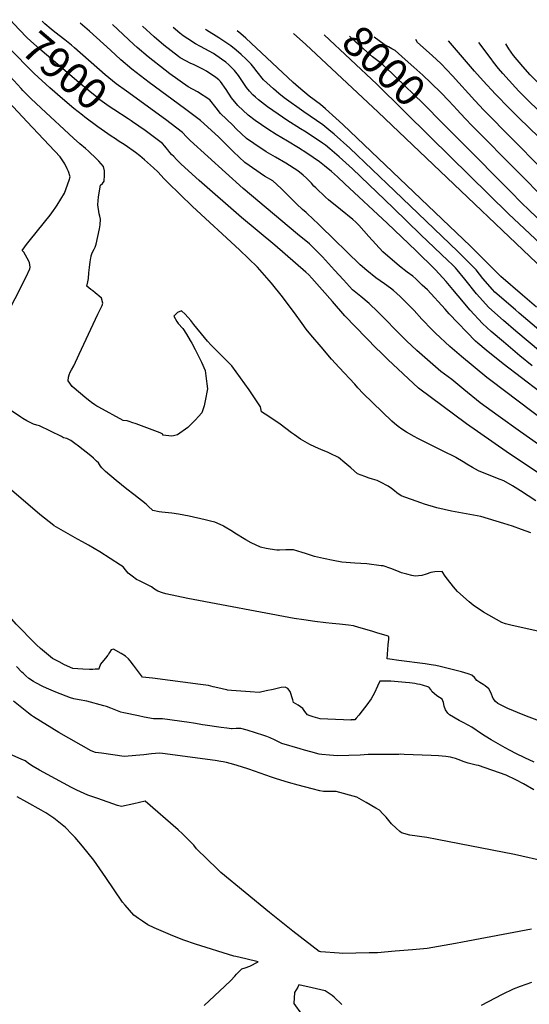
# Model space of a CAD drawing. Units: inches. Extents: x 2620042 to 2625582, y 1496491 to 1501875.
# Drawn here: x 2624195 to 2624669, y 1500891 to 1501808 of the extents above; entities that cross this region are included whole.
import ezdxf
from ezdxf.enums import TextEntityAlignment as Align

# ---------------------------------------------------------------- set-up
doc = ezdxf.new("R2010")
doc.units = ezdxf.units.IN
doc.header["$MEASUREMENT"] = 0
doc.layers.add('tile_2735_12_contour_10ft', color=248, linetype='Continuous')
doc.styles.add('Arial', font='arial.ttf')

msp = doc.modelspace()

# ---------------------------------------------------------------- linework, layer by layer
at = {"layer": 'tile_2735_12_contour_10ft'}
for points, elevation in [([(2624298.3, 1501713.56), (2624295.58, 1501715.34), (2624282.21, 1501723.93), (2624278.07, 1501726.8), (2624269.33, 1501733.01), (2624267.59, 1501734.43), (2624258.7, 1501741.7), (2624249.67, 1501749.21), (2624219.55, 1501774.82), (2624213.31, 1501780.18), (2624204.67, 1501787.89), (2624201.78, 1501790.64), (2624194.22, 1501798.54), (2624185.89, 1501807.65)], 7900), ([(2624293.99, 1501741.07), (2624284.39, 1501748.02), (2624274.24, 1501756.36), (2624245.59, 1501781.49), (2624242.82, 1501783.78), (2624236.6, 1501788.81), (2624227.44, 1501795.93), (2624223.84, 1501798.88), (2624218.04, 1501803.9), (2624215.68, 1501806.21)], 7910), ([(2624696.47, 1501423.54), (2624632.97, 1501471.67), (2624629.21, 1501474.6), (2624605.5, 1501494.16), (2624594.92, 1501503.48), (2624581.57, 1501515.85), (2624578.32, 1501518.97), (2624568.76, 1501528.96), (2624561.61, 1501536.84), (2624550.89, 1501547.85), (2624548.68, 1501549.88), (2624542.5, 1501555.4), (2624539.55, 1501557.72), (2624534.13, 1501561.57), (2624525.94, 1501567.36), (2624517.52, 1501574), (2624511.44, 1501579.3), (2624474.53, 1501615.5), (2624472.62, 1501617.28), (2624461.93, 1501627.23), (2624461.01, 1501628), (2624457.65, 1501630.92), (2624452.24, 1501636.1), (2624444.91, 1501643.29), (2624437.82, 1501650.56), (2624430.04, 1501657.56), (2624422.42, 1501662.08), (2624404.23, 1501674.68), (2624393.69, 1501684.74), (2624379.58, 1501698.46), (2624363, 1501713.71), (2624347.9, 1501725.08), (2624315.03, 1501749.24), (2624299.05, 1501761.67), (2624288.89, 1501770.31), (2624279.01, 1501779.15), (2624259.64, 1501797.02), (2624251.02, 1501804.49)], 7920), ([(2624283.92, 1501696.63), (2624279.93, 1501699.26), (2624267.36, 1501707.78), (2624255.19, 1501716.95), (2624253.07, 1501718.66), (2624245.16, 1501725.11), (2624234.63, 1501733.85), (2624222.83, 1501744.24), (2624208.03, 1501757.59), (2624200.95, 1501764.78), (2624173.21, 1501793.14), (2624168.23, 1501798.7)], 7890), ([(2624678.55, 1501461.22), (2624644.38, 1501487.16), (2624628.69, 1501499.89), (2624620.88, 1501506.31), (2624618.56, 1501508.34), (2624594.3, 1501533.65), (2624590.38, 1501538.1), (2624573.88, 1501555.98), (2624569.16, 1501560.55), (2624563.16, 1501566.29), (2624560.26, 1501568.94), (2624555.02, 1501572.58), (2624547.84, 1501578.09), (2624532.47, 1501591.56), (2624519.47, 1501605.8), (2624510.03, 1501616.31), (2624507.29, 1501619.26), (2624504.4, 1501621.66), (2624493.07, 1501630.94), (2624481.89, 1501639.93), (2624479.2, 1501642.31), (2624470.04, 1501651.05), (2624468.38, 1501652.78), (2624466.16, 1501655.29), (2624461.34, 1501660.07), (2624458.26, 1501663.01), (2624453.52, 1501667.05), (2624442.25, 1501673.91), (2624432.77, 1501679.64), (2624423.94, 1501684.74), (2624412.51, 1501692.42), (2624405.73, 1501697.09), (2624396.13, 1501706.15), (2624392.81, 1501709.33), (2624381.47, 1501720.24), (2624377.44, 1501725.53), (2624371.65, 1501733.09), (2624359.94, 1501740.47), (2624351.27, 1501745.01), (2624334.43, 1501757.34), (2624330.08, 1501760.55), (2624314.17, 1501773.02), (2624304.03, 1501781.68), (2624300.72, 1501784.67), (2624281.02, 1501803.03)], 7930), ([(2624671.31, 1501485.49), (2624659.95, 1501494.65), (2624644.7, 1501507.58), (2624633.35, 1501517.41), (2624625.04, 1501524.71), (2624613.61, 1501537.21), (2624602.52, 1501550.56), (2624597.6, 1501556.58), (2624591.41, 1501563.89), (2624581.44, 1501574.82), (2624580.81, 1501575.45), (2624563.51, 1501592.35), (2624536.5, 1501618.26), (2624497.22, 1501654.85), (2624490.24, 1501661.26), (2624484.6, 1501666.27), (2624478.08, 1501671.56), (2624473.58, 1501675.17), (2624461.92, 1501683.23), (2624453.94, 1501688.21), (2624443.64, 1501694.54), (2624433.13, 1501700.77), (2624425.35, 1501705.7), (2624413.6, 1501713.84), (2624407.19, 1501718.74), (2624397.5, 1501727.68), (2624391.67, 1501734.92), (2624386.88, 1501742.63), (2624381.43, 1501750.05), (2624379.97, 1501751.7), (2624377.04, 1501753.91), (2624368.57, 1501759.8), (2624365.1, 1501761.68), (2624356.25, 1501765.82), (2624353.92, 1501767.01), (2624344.1, 1501772.24), (2624342.42, 1501773.36), (2624328.78, 1501783.99), (2624319.63, 1501791.83), (2624308.98, 1501801.68)], 7940), ([(2624679.05, 1501498.28), (2624656.12, 1501517.74), (2624644.79, 1501527.6), (2624630.99, 1501539.75), (2624619.56, 1501552.24), (2624608.64, 1501566.03), (2624601.65, 1501574.72), (2624599.93, 1501576.56), (2624596.86, 1501579.63), (2624593.01, 1501583.47), (2624567.68, 1501607.22), (2624542.19, 1501632.53), (2624504.1, 1501668.67), (2624491.95, 1501680.04), (2624483.29, 1501687.39), (2624479.06, 1501690.75), (2624476.43, 1501692.59), (2624461.14, 1501702.77), (2624455.9, 1501706.08), (2624443.28, 1501714.23), (2624435.09, 1501719.55), (2624425.31, 1501726.62), (2624416.71, 1501733.18), (2624414.1, 1501735.39), (2624411.65, 1501737.63), (2624408.58, 1501741.03), (2624405.55, 1501744.6), (2624403.05, 1501748.29), (2624398.08, 1501755.66), (2624394.49, 1501760.2), (2624392.16, 1501762.84), (2624389.28, 1501765.55), (2624386.35, 1501768.12), (2624382.46, 1501770.99), (2624374.84, 1501776.22), (2624371.05, 1501778.32), (2624362.87, 1501782.83), (2624358.21, 1501785.31), (2624350.99, 1501789.75), (2624346.67, 1501792.61), (2624343.59, 1501795.11), (2624337.58, 1501800.29)], 7950), ([(2624687.53, 1501510.52), (2624659.31, 1501534.34), (2624655.77, 1501537.37), (2624636.67, 1501554.08), (2624634.59, 1501556.39), (2624625.32, 1501566.78), (2624619.16, 1501574.63), (2624614.54, 1501579.54), (2624602.22, 1501591.76), (2624543.42, 1501648.32), (2624501.61, 1501687.94), (2624487.18, 1501700.98), (2624482.35, 1501705.09), (2624476.78, 1501709.69), (2624458.85, 1501721.76), (2624440.72, 1501734.78), (2624435.76, 1501738.94), (2624430.81, 1501743.14), (2624421.6, 1501751.74), (2624415.65, 1501758.95), (2624412.39, 1501763.13), (2624409.92, 1501766.29), (2624405.29, 1501770.78), (2624400.58, 1501775.12), (2624395.93, 1501779.28), (2624391.05, 1501783.41), (2624380.01, 1501790.65), (2624368.51, 1501797.96), (2624367.45, 1501798.84)], 7960), ([(2624675.32, 1501540.09), (2624662.49, 1501551.06), (2624642.33, 1501568.39), (2624614.12, 1501596.87), (2624495.38, 1501710.05), (2624488.77, 1501716.09), (2624479.24, 1501724.51), (2624474.49, 1501728.6), (2624463.83, 1501736.32), (2624454.04, 1501744.87), (2624449.17, 1501749.14), (2624405.01, 1501790.33), (2624400.38, 1501794.49), (2624397.1, 1501797.4)], 7970), ([(2625000, 1501389.85), (2624952.85, 1501411.06), (2624921.6, 1501425.34), (2624797.83, 1501484.18), (2624791.53, 1501487.35), (2624788.33, 1501489.02), (2624782.14, 1501492.33), (2624774.89, 1501496.66), (2624767.65, 1501501.02), (2624754.53, 1501510.18), (2624746.12, 1501516.08), (2624742.14, 1501519.01), (2624738.91, 1501521.39), (2624732.81, 1501526.74), (2624726.81, 1501532.22), (2624528.13, 1501721.41), (2624460.83, 1501784.41), (2624449.26, 1501794.87)], 7980), ([(2624576.81, 1501698.35), (2624526.73, 1501747.62), (2624477.9, 1501793.48)], 7990), ([(2624588.68, 1501710.75), (2624570.08, 1501729.66), (2624544.12, 1501754.59), (2624541.03, 1501757.55), (2624532.44, 1501765.77), (2624528.97, 1501768.31), (2624522.83, 1501772.97), (2624512, 1501782.55), (2624507.28, 1501786.83), (2624501.4, 1501792.34)], 8000), ([(2624601.41, 1501724.05), (2624598.53, 1501727.2), (2624593.23, 1501732.84), (2624586.93, 1501739.34), (2624577.23, 1501748.78), (2624569.64, 1501755.92), (2624561.39, 1501763.45), (2624553.2, 1501770.71), (2624543.91, 1501778.86), (2624540.78, 1501780.65), (2624537.61, 1501782.4), (2624533.69, 1501784.51), (2624524.26, 1501791.23)], 8010), ([(2624706.17, 1501642.64), (2624626.3, 1501723.54), (2624617.92, 1501732.35), (2624597.17, 1501755.4), (2624586.73, 1501766.51), (2624578.39, 1501774.36), (2624564.74, 1501786.56), (2624563.13, 1501789.34)], 8020), ([(2624677.7, 1501698.18), (2624658.89, 1501716.33), (2624649.88, 1501725.26), (2624637.23, 1501738.19), (2624625.71, 1501750.78), (2624617.85, 1501759.85), (2624593.63, 1501787.86)], 8030), ([(2624713.69, 1501688.88), (2624707.59, 1501695.39), (2624704.18, 1501699.01), (2624696.93, 1501705.08), (2624687.68, 1501713.22), (2624669.3, 1501730.75), (2624659.09, 1501741.19), (2624655.78, 1501744.58), (2624644.13, 1501757.5), (2624640.19, 1501762.11), (2624635.5, 1501768.25), (2624633.3, 1501771.17), (2624621.79, 1501786.49)], 8040), ([(2624691.39, 1501734.7), (2624679.52, 1501746.39), (2624669.5, 1501756.37), (2624662.53, 1501764.2), (2624654.03, 1501774.18), (2624649.71, 1501780.65), (2624646.82, 1501785.28)], 8050), ([(2624670.01, 1501329.86), (2624661.56, 1501333.02), (2624653.11, 1501335.93), (2624644.89, 1501338.49), (2624623.66, 1501345.06), (2624596.33, 1501350.13), (2624582.63, 1501353.03), (2624571.18, 1501356.68), (2624567.71, 1501357.81), (2624549.61, 1501364.41), (2624545.6, 1501367.19), (2624543.39, 1501368.99), (2624540.39, 1501371.29), (2624537.31, 1501373.22), (2624530.38, 1501376.96), (2624527.19, 1501378.49), (2624522.77, 1501379.85), (2624519.62, 1501380.81), (2624515.64, 1501382.21), (2624509.03, 1501384.92), (2624502.78, 1501390.27), (2624497.22, 1501395.05), (2624491.12, 1501400.02), (2624483.39, 1501403.83), (2624481.02, 1501404.91), (2624475.4, 1501407.23), (2624469.07, 1501409.92), (2624464.46, 1501412.13), (2624455.92, 1501417.19), (2624450.19, 1501421.04), (2624447.39, 1501423.05), (2624436.85, 1501430.99), (2624429.33, 1501436.39), (2624423.04, 1501440.4), (2624419.73, 1501442.52), (2624418.64, 1501447.11), (2624408.03, 1501462.93), (2624391.91, 1501485.39), (2624387.26, 1501490.03), (2624372.72, 1501504.73), (2624369.5, 1501508.28), (2624366.49, 1501511.79), (2624356.72, 1501523.96), (2624353.82, 1501527.54), (2624348.62, 1501533.55), (2624345.2, 1501536.55), (2624341.55, 1501534.9), (2624338.14, 1501531.45), (2624340.78, 1501526.73), (2624342.13, 1501524.86), (2624346.35, 1501520.06), (2624349.92, 1501514.84), (2624353.39, 1501509.01), (2624354.81, 1501506.5), (2624357.97, 1501500.44), (2624361.12, 1501494.33), (2624362.05, 1501492.48), (2624363.86, 1501488.86), (2624367.09, 1501481.16), (2624368.89, 1501468.54), (2624369.48, 1501463.84), (2624367.34, 1501452.64), (2624366.25, 1501448.01), (2624364.08, 1501441.52), (2624361.14, 1501438.24), (2624358.21, 1501435.06), (2624354.57, 1501431.28), (2624351.1, 1501427.87), (2624341.63, 1501421.26), (2624337.81, 1501420.05), (2624336.34, 1501419.84), (2624327.83, 1501420.78), (2624327.86, 1501421.65), (2624326.7, 1501422.28), (2624325.44, 1501422.93), (2624318, 1501425.71), (2624310.57, 1501428.48), (2624303.13, 1501431.24), (2624299, 1501432.74), (2624297.3, 1501433.26), (2624294.59, 1501434.05), (2624290.96, 1501434.5), (2624268.17, 1501446.72), (2624266.47, 1501447.82), (2624264.59, 1501449.14), (2624261.63, 1501451.26), (2624260, 1501452.45), (2624257.16, 1501454.56), (2624243.48, 1501465.99), (2624239.86, 1501471.28), (2624240.06, 1501474.74), (2624240.82, 1501477.11), (2624241.68, 1501479.43), (2624243, 1501481.66), (2624244.96, 1501485.32), (2624250.09, 1501496.27), (2624267.52, 1501533.5), (2624271.31, 1501541.63), (2624272.18, 1501543.73), (2624270.89, 1501548.37), (2624268.46, 1501550.54), (2624266.83, 1501551.83), (2624264.88, 1501553.27), (2624262.62, 1501555.07), (2624260.74, 1501556.58), (2624257.12, 1501559.5), (2624258.01, 1501563.59), (2624258.62, 1501566.7), (2624259.14, 1501571.83), (2624259.29, 1501574.29), (2624259.54, 1501576.92), (2624260.16, 1501582.08), (2624260.85, 1501585.77), (2624261.13, 1501587.11), (2624261.28, 1501587.66), (2624262.26, 1501590.65), (2624263.83, 1501593.9), (2624264.76, 1501595.77), (2624265.76, 1501598.52), (2624269.02, 1501612.83), (2624269.56, 1501616.55), (2624269.97, 1501621.82), (2624269.29, 1501624.78), (2624268.75, 1501626.9), (2624267.49, 1501635.27), (2624267.9, 1501642.61), (2624269.94, 1501653.73), (2624271.76, 1501655.19), (2624273.35, 1501657.3), (2624273.54, 1501662.81), (2624273.46, 1501666.97), (2624272.7, 1501670.95), (2624268.45, 1501675.9), (2624266.14, 1501678.17), (2624258.7, 1501685.17), (2624255.83, 1501687.76), (2624250.79, 1501692.04), (2624244.82, 1501697.23), (2624214.63, 1501725.15), (2624205.07, 1501734.24), (2624197.71, 1501741.69), (2624195.94, 1501743.62), (2624182.39, 1501758.58)], 7880), ([(2624177.32, 1501522.81), (2624194.77, 1501556.45), (2624196.49, 1501559.8), (2624200.59, 1501568.23), (2624204.03, 1501575.8), (2624204.4, 1501577.37), (2624203.83, 1501581.58), (2624201.67, 1501585.65), (2624198.46, 1501591.16), (2624197.13, 1501592.59), (2624197.67, 1501593.69), (2624197.97, 1501594.12), (2624201.06, 1501598.2), (2624204.68, 1501602.87), (2624222.91, 1501625.72), (2624226.13, 1501630.11), (2624228.29, 1501633.12), (2624229.62, 1501635.03), (2624236.24, 1501646.18), (2624240.59, 1501658.28), (2624241.5, 1501661.35), (2624240.08, 1501666.38), (2624238.93, 1501668.86), (2624236.75, 1501673.52), (2624232.21, 1501679.86), (2624201.58, 1501712.63), (2624166.29, 1501750.25)], 7870), ([(2624693.87, 1501400.16), (2624660.46, 1501423.81), (2624639.8, 1501438.75), (2624622.84, 1501451.02), (2624607.77, 1501463.4), (2624606.02, 1501464.84), (2624596.52, 1501472.59), (2624586.38, 1501479.94), (2624564.22, 1501499.74), (2624554.33, 1501508.77), (2624545.49, 1501517.53), (2624534.14, 1501529.53), (2624527.87, 1501535.72), (2624519.59, 1501543.32), (2624511.89, 1501549.85), (2624504.39, 1501556), (2624495.72, 1501565.41), (2624487.61, 1501574.45), (2624476.43, 1501586.89), (2624464.38, 1501598.8), (2624453.12, 1501607.87), (2624402.61, 1501650.49), (2624353.26, 1501695.02), (2624349.92, 1501698.63), (2624346.17, 1501702.55), (2624330.21, 1501714.84), (2624293.99, 1501741.07)], 7910), ([(2624687.86, 1501636.03), (2624620.27, 1501704.23), (2624615.68, 1501708.9), (2624609.02, 1501715.71), (2624601.41, 1501724.05)], 8010), ([(2624691.19, 1501376.06), (2624647.15, 1501405.74), (2624610.39, 1501431.21), (2624565.68, 1501464.53), (2624537.08, 1501491.37), (2624529.83, 1501498.24), (2624526.78, 1501501.26), (2624497.11, 1501531.98), (2624485.73, 1501545.19), (2624466.38, 1501567.07), (2624463.5, 1501570.23), (2624460.87, 1501572.65), (2624431.93, 1501597.65), (2624400.88, 1501623.38), (2624361.55, 1501658.02), (2624345.01, 1501673.1), (2624340.44, 1501677.54), (2624337.93, 1501680.12), (2624336.01, 1501682.2), (2624334.3, 1501684.11), (2624332.52, 1501686.43), (2624331.04, 1501688.29), (2624329.69, 1501689.88), (2624327.43, 1501692.29), (2624316.36, 1501700.76), (2624311.3, 1501704.48), (2624299.66, 1501712.67), (2624298.3, 1501713.56)], 7900), ([(2625000, 1501425.01), (2624951.52, 1501451.18), (2624930.79, 1501461.48), (2624923.75, 1501464.88), (2624806.42, 1501521.73), (2624798.96, 1501525.85), (2624792.01, 1501529.96), (2624789.38, 1501531.65), (2624775.75, 1501540.5), (2624748.48, 1501558.3), (2624746.41, 1501559.94), (2624725.31, 1501577.15), (2624688.72, 1501611.23), (2624669.38, 1501629.36), (2624660.62, 1501638.17), (2624652.15, 1501646.69), (2624604.91, 1501694.25), (2624588.68, 1501710.75)], 8000), ([(2624674.73, 1501359.63), (2624660.43, 1501368.96), (2624653.06, 1501373.61), (2624644.91, 1501378.32), (2624641.48, 1501379.57), (2624635.95, 1501381.55), (2624621.49, 1501387.69), (2624615.92, 1501390.66), (2624610.66, 1501393.81), (2624607.31, 1501396.03), (2624600.5, 1501399.97), (2624599.97, 1501400.27), (2624588.7, 1501405.94), (2624574.38, 1501412.89), (2624564.99, 1501417.67), (2624561.53, 1501419.52), (2624554.45, 1501423.65), (2624550.05, 1501426.38), (2624546.83, 1501428.82), (2624543.31, 1501431.67), (2624540.94, 1501433.71), (2624514.09, 1501459.68), (2624509.35, 1501464.79), (2624506.27, 1501468.13), (2624491.84, 1501483.82), (2624484.76, 1501491.54), (2624475.15, 1501502.89), (2624465.57, 1501514.32), (2624461.25, 1501519.61), (2624457.28, 1501524.89), (2624450.15, 1501534.82), (2624440.82, 1501547.32), (2624439.08, 1501549.49), (2624428.88, 1501562.19), (2624415.77, 1501577.31), (2624398.99, 1501593.33), (2624355.36, 1501633.79), (2624332.54, 1501656.13), (2624329.16, 1501659.56), (2624323.13, 1501666.06), (2624319.14, 1501669.84), (2624310.86, 1501677.25), (2624306.59, 1501680.88), (2624302.55, 1501683.86), (2624292.88, 1501690.73), (2624286.41, 1501695), (2624283.92, 1501696.63)], 7890), ([(2625000, 1501407.23), (2624964.56, 1501424.43), (2624942.49, 1501435.71), (2624811.25, 1501498.63), (2624801.69, 1501503.38), (2624792.32, 1501508.26), (2624788.69, 1501510.27), (2624783.25, 1501513.39), (2624774.78, 1501518.59), (2624758.33, 1501529.37), (2624747.3, 1501537.08), (2624745.64, 1501538.4), (2624740.95, 1501542.28), (2624719.08, 1501561.44), (2624649.39, 1501626.96), (2624576.81, 1501698.35)], 7990), ([(2624725.07, 1501227.39), (2624651.37, 1501243.75), (2624646.62, 1501245.08), (2624643.08, 1501246.29), (2624626.01, 1501255.91), (2624616.42, 1501262.58), (2624612.79, 1501265.74), (2624601.92, 1501275.29), (2624598.3, 1501279.45), (2624596.06, 1501282.26), (2624594.7, 1501283.99), (2624590.36, 1501289.56), (2624587.6, 1501294), (2624580.83, 1501293.4), (2624577.18, 1501292.96), (2624572.91, 1501291.47), (2624568.75, 1501290.21), (2624562.63, 1501289.5), (2624559.29, 1501290.23), (2624554.69, 1501291.28), (2624549.72, 1501292.75), (2624545.4, 1501294.52), (2624539.9, 1501296.73), (2624532.86, 1501299.01), (2624530.75, 1501299.28), (2624517.65, 1501300.91), (2624506.44, 1501301.62), (2624494.17, 1501302.67), (2624486.3, 1501304.15), (2624477.42, 1501305.93), (2624468.82, 1501307.85), (2624465.1, 1501309.06), (2624460.59, 1501310.54), (2624457.28, 1501311.65), (2624449.41, 1501314.07), (2624442.11, 1501314.15), (2624436.35, 1501313.76), (2624433.74, 1501313.77), (2624427.56, 1501314.54), (2624423.92, 1501315.23), (2624418.65, 1501316.57), (2624409.96, 1501320.69), (2624405.17, 1501323.29), (2624394.84, 1501329.51), (2624392.5, 1501331.11), (2624384.3, 1501336.18), (2624383.93, 1501336.39), (2624376.17, 1501339.68), (2624372.32, 1501340.85), (2624367.1, 1501342.07), (2624352.19, 1501345.27), (2624342.34, 1501347.24), (2624336.07, 1501348.16), (2624326.79, 1501349.17), (2624324.5, 1501349.48), (2624318.66, 1501350.56), (2624314.12, 1501354.61), (2624312.28, 1501356.52), (2624300.89, 1501365.56), (2624294.42, 1501370.62), (2624284.43, 1501378.71), (2624274.46, 1501386.86), (2624272.84, 1501388.48), (2624271.16, 1501390.3), (2624269.95, 1501392.07), (2624267.98, 1501394.97), (2624266.12, 1501396.73), (2624263.24, 1501399.43), (2624260.98, 1501401.48), (2624249.41, 1501410.49), (2624246.05, 1501413.08), (2624242.39, 1501415.84), (2624238.56, 1501417.55), (2624235.54, 1501418.43), (2624233.56, 1501419.43), (2624213.21, 1501429.35), (2624210.52, 1501430.09), (2624207.53, 1501430.95), (2624203.22, 1501433.25), (2624201.38, 1501434.24), (2624197.56, 1501436.43), (2624195.62, 1501437.68), (2624170.41, 1501454.62)], 7870), ([(2624675.94, 1501155.55), (2624668.66, 1501158.25), (2624663.05, 1501160.47), (2624648.78, 1501166.23), (2624639.52, 1501170.97), (2624637.22, 1501172.82), (2624635.07, 1501175.6), (2624632.8, 1501181.26), (2624630.97, 1501184.63), (2624627.77, 1501187.44), (2624625.83, 1501188.71), (2624622.77, 1501190.63), (2624619.77, 1501192.41), (2624617.68, 1501195.09), (2624615.3, 1501197.47), (2624611.75, 1501198.7), (2624605.54, 1501200.4), (2624585.81, 1501205.36), (2624581.64, 1501206.18), (2624577.42, 1501206.92), (2624571.83, 1501207.73), (2624547.26, 1501211.03), (2624538.85, 1501212.17), (2624536.57, 1501212.48), (2624537.57, 1501225.5), (2624537.96, 1501230.7), (2624538.16, 1501233.3), (2624536.5, 1501233.89), (2624526.87, 1501236.85), (2624522.36, 1501238.2), (2624510.26, 1501241.74), (2624505.09, 1501243.23), (2624500.41, 1501243.84), (2624492.14, 1501244.9), (2624485.37, 1501245.45), (2624479.55, 1501245.95), (2624469.15, 1501247.31), (2624459.13, 1501248.73), (2624449.96, 1501250.14), (2624351.14, 1501268.6), (2624330.69, 1501273), (2624327.5, 1501274.07), (2624323.03, 1501275.68), (2624320.22, 1501277.46), (2624317.28, 1501279.69), (2624313.56, 1501281.57), (2624309.32, 1501283.59), (2624306, 1501285.03), (2624303.26, 1501286.53), (2624299.3, 1501289.52), (2624295.74, 1501292.28), (2624293.18, 1501295.33), (2624290.87, 1501298.17), (2624288.61, 1501299.66), (2624269.28, 1501312.26), (2624263.93, 1501315.31), (2624258.57, 1501318.35), (2624253.22, 1501321.39), (2624248.44, 1501324.07), (2624226.86, 1501336.34), (2624226.57, 1501336.54), (2624213.35, 1501346.93), (2624164.93, 1501388.29)], 7860), ([(2624204.49, 1501231.37), (2624196.23, 1501239.81), (2624191.35, 1501244.84), (2624180.98, 1501256.85), (2624177.02, 1501261.43), (2624173.09, 1501266.02), (2624172, 1501267.55), (2624170.84, 1501269.26), (2624167.59, 1501274.43), (2624151.75, 1501299.66), (2624149.97, 1501302.29), (2624133.98, 1501322.91), (2624118.94, 1501342), (2624116.99, 1501344.33), (2624109.12, 1501353.63)], 7850), ([(2624673.15, 1501116.44), (2624664.63, 1501120.43), (2624656.1, 1501124.52), (2624650.74, 1501127.22), (2624646.23, 1501129.54), (2624639.73, 1501133.32), (2624633.21, 1501137.15), (2624627.59, 1501140.45), (2624624.33, 1501142.68), (2624615.29, 1501148.78), (2624611.91, 1501150.63), (2624607.06, 1501153.13), (2624603.54, 1501155.02), (2624594.6, 1501160.39), (2624592.9, 1501161.91), (2624590.81, 1501165.06), (2624589.48, 1501168.57), (2624588.73, 1501172.03), (2624587.72, 1501174.84), (2624585.29, 1501176.49), (2624582.63, 1501177.98), (2624578.11, 1501182.09), (2624577.07, 1501184.12), (2624575.53, 1501185.94), (2624575.17, 1501186.29), (2624569.23, 1501188.11), (2624567.19, 1501188.58), (2624564.66, 1501189.09), (2624562.26, 1501189.52), (2624557.17, 1501190.1), (2624553.43, 1501190.47), (2624539.98, 1501191.67), (2624538.33, 1501191.79), (2624529.76, 1501191.83), (2624527.64, 1501187.06), (2624524.7, 1501180.98), (2624521.55, 1501175.28), (2624517.45, 1501169.57), (2624513.25, 1501164.05), (2624510.1, 1501160.23), (2624507.58, 1501157.21), (2624506.37, 1501155.83), (2624502.96, 1501155.59), (2624502.55, 1501155.57), (2624495.75, 1501155.77), (2624488.54, 1501156.04), (2624481.32, 1501156.32), (2624474.11, 1501156.65), (2624467.53, 1501158.63), (2624465, 1501159.56), (2624462.43, 1501160.51), (2624459.79, 1501163.41), (2624457.95, 1501166.4), (2624453.56, 1501169.25), (2624449.29, 1501171.77), (2624448.69, 1501174.34), (2624446.34, 1501182.23), (2624444.08, 1501184.8), (2624441.67, 1501186.19), (2624437.87, 1501185.99), (2624430.55, 1501184.09), (2624423.98, 1501182.66), (2624417.29, 1501181.34), (2624409.09, 1501181.84), (2624391.82, 1501183.15), (2624387.89, 1501183.48), (2624387.45, 1501183.54), (2624387.15, 1501183.58), (2624379.06, 1501185.43), (2624374.6, 1501186.61), (2624370.25, 1501187.62), (2624362.76, 1501188.71), (2624318.1, 1501194.42), (2624309.04, 1501195.61), (2624300.67, 1501206.73), (2624297.5, 1501210.7), (2624295.94, 1501212.45), (2624293.23, 1501215.16), (2624289.14, 1501217.63), (2624281.91, 1501221.39), (2624279.78, 1501221.04), (2624278.25, 1501218.41), (2624277.03, 1501216.24), (2624276.49, 1501215.63), (2624275.8, 1501214.86), (2624269.79, 1501207.45), (2624268.68, 1501204.01), (2624268.2, 1501203.06), (2624266.3, 1501202.92), (2624264.96, 1501202.82), (2624262.7, 1501202.73), (2624259.63, 1501202.74), (2624253.5, 1501202.77), (2624244.26, 1501203.5), (2624236.3, 1501207.06), (2624231.3, 1501209.66), (2624225.12, 1501212.87), (2624221.38, 1501215.97), (2624213.93, 1501222.3), (2624210.24, 1501225.5), (2624204.49, 1501231.37)], 7850), ([(2624672.93, 1501090.53), (2624663.34, 1501096.07), (2624656.01, 1501099.92), (2624647.17, 1501104.25), (2624621.38, 1501113.35), (2624619.33, 1501113.66), (2624611.72, 1501115.35), (2624607.06, 1501117.05), (2624605.12, 1501117.91), (2624602.44, 1501118.81), (2624599.98, 1501119.6), (2624597.66, 1501120.3), (2624595.27, 1501120.95), (2624591.12, 1501121.5), (2624584.09, 1501122.18), (2624577.47, 1501122.51), (2624552.43, 1501123.58), (2624549.32, 1501123.68), (2624547.27, 1501123.55), (2624544.94, 1501123.51), (2624535.21, 1501123.59), (2624518.87, 1501123.33), (2624511.26, 1501122.99), (2624490.29, 1501122.1), (2624482.94, 1501122.71), (2624475.71, 1501123.35), (2624473.32, 1501123.92), (2624465.63, 1501125.85), (2624459.71, 1501127.44), (2624455.54, 1501128.64), (2624438.37, 1501133.63), (2624431.73, 1501136.97), (2624427.66, 1501138.87), (2624424.46, 1501140.15), (2624421.85, 1501141.01), (2624406.15, 1501146.08), (2624400.28, 1501147.67), (2624398.15, 1501147.75), (2624396.15, 1501147.55), (2624392.31, 1501147.39), (2624391.8, 1501147.4), (2624387.48, 1501147.91), (2624382.23, 1501148.54), (2624367.31, 1501150.63), (2624364.65, 1501151.05), (2624361.72, 1501151.55), (2624356.24, 1501152.48), (2624352.3, 1501153.34), (2624327.48, 1501156.62), (2624325.11, 1501156.57), (2624319.17, 1501156.73), (2624310.61, 1501158.29), (2624305.26, 1501159.34), (2624291.67, 1501162.26), (2624288.92, 1501162.9), (2624284.2, 1501164.62), (2624279.45, 1501166.58), (2624275.48, 1501168.08), (2624272.93, 1501168.77), (2624257.01, 1501173.08), (2624250.12, 1501174.49), (2624244.93, 1501175.42), (2624241.81, 1501176.32), (2624228.37, 1501181.65), (2624219.57, 1501185.23), (2624216.18, 1501186.92), (2624209.58, 1501190.33), (2624207.46, 1501191.42), (2624203.3, 1501194.3), (2624200.5, 1501196.59), (2624199.09, 1501197.82), (2624197.81, 1501199.06), (2624196.75, 1501200.12), (2624191.59, 1501205.53)], 7840), ([(2624685.04, 1501023.64), (2624655.02, 1501030.47), (2624583, 1501044.36), (2624573.27, 1501046.06), (2624557.55, 1501048.35), (2624549.87, 1501050.56), (2624548.13, 1501051.84), (2624544.81, 1501054.75), (2624540.52, 1501059.02), (2624535.57, 1501065.11), (2624532.52, 1501068.3), (2624529.26, 1501071.6), (2624525.93, 1501073.54), (2624517.01, 1501078.67), (2624508.15, 1501083.62), (2624488.9, 1501089.13), (2624478.1, 1501088.86), (2624477.36, 1501088.96), (2624473.95, 1501089.69), (2624466.64, 1501091.5), (2624453.8, 1501094.92), (2624444.62, 1501097.49), (2624433.65, 1501100.73), (2624428.93, 1501102.34), (2624407.85, 1501109.69), (2624400.92, 1501112.02), (2624393.95, 1501114.15), (2624386.93, 1501115.98), (2624384, 1501116.55), (2624381.68, 1501116.98), (2624376.46, 1501117.73), (2624327.44, 1501124.41), (2624324.66, 1501124.79), (2624317.33, 1501124.09), (2624310.05, 1501123.22), (2624291.93, 1501121.44), (2624270.66, 1501124.55), (2624265.35, 1501125.37), (2624261.29, 1501126.79), (2624231.16, 1501144), (2624207.47, 1501158.56), (2624205.72, 1501159.77), (2624202.96, 1501161.88), (2624188.79, 1501173.11)], 7830), ([(2624670.82, 1500960.97), (2624606.66, 1500948.65), (2624600.15, 1500947.46), (2624584.34, 1500944.7), (2624573.76, 1500942.9), (2624560.16, 1500941.71), (2624543.97, 1500940.3), (2624527.41, 1500938.89), (2624519.62, 1500938.73), (2624494.82, 1500938.31), (2624491.78, 1500938.43), (2624474.7, 1500939.82), (2624474.5, 1500939.85), (2624473.37, 1500940.1), (2624448.67, 1500958.83), (2624427.11, 1500976.24), (2624381.78, 1501013.71), (2624378.64, 1501016.56), (2624359.22, 1501035.55), (2624356.78, 1501038.98), (2624346.28, 1501049.59), (2624342.07, 1501053.44), (2624311.35, 1501079.98), (2624300.74, 1501077.45), (2624289.35, 1501075.13), (2624285.79, 1501076.03), (2624267.31, 1501082.38), (2624258.11, 1501085.72), (2624247.94, 1501090.19), (2624242.93, 1501092.83), (2624213.14, 1501108.96), (2624207.09, 1501112.34), (2624203.92, 1501114.47), (2624199.77, 1501117.52), (2624195.92, 1501118.97), (2624154.66, 1501137.56)], 7820), ([(2624366.18, 1500889.71), (2624385.64, 1500907.88), (2624391.17, 1500913.12), (2624394.72, 1500917.07), (2624396.27, 1500918.82), (2624401.41, 1500924.01), (2624404.35, 1500924.78), (2624408.71, 1500926.27), (2624416.35, 1500930.51), (2624405.09, 1500933.09), (2624395.6, 1500935.27), (2624393.74, 1500935.79), (2624358.35, 1500946.99), (2624347.28, 1500950.49), (2624337.21, 1500954.66), (2624328.42, 1500958.33), (2624319.76, 1500962.03), (2624313.91, 1500964.95), (2624308.99, 1500968.14), (2624305.06, 1500970.75), (2624300.75, 1500973.76), (2624292.65, 1500983.06), (2624290.26, 1500985.85), (2624274.84, 1501008.92), (2624269.22, 1501017.08), (2624263.64, 1501025.02), (2624253.26, 1501038.13), (2624246.19, 1501046.09), (2624243.33, 1501049.14), (2624237.17, 1501055.48), (2624226.51, 1501064.2), (2624220.95, 1501067.8), (2624219.03, 1501069.04), (2624214.65, 1501071.52), (2624201.27, 1501079.1), (2624192.25, 1501083.98)], 7810), ([(2624494.37, 1500890.83), (2624487.08, 1500897.37), (2624485.24, 1500898.95), (2624478.97, 1500903.43), (2624466.58, 1500906.34), (2624454.45, 1500908.91), (2624453.28, 1500906.97), (2624450.2, 1500901.8), (2624449.74, 1500891.52), (2624456.67, 1500881.55)], 7810), ([(2624670.65, 1500911.12), (2624660.14, 1500907.38), (2624653.68, 1500905.02), (2624643.43, 1500900.03), (2624623.77, 1500889.69)], 7810)]:
    msp.add_lwpolyline(points, dxfattribs=dict(at, elevation=elevation))

# ---------------------------------------------------------------- texts
at = {"color": 18, "style": 'Arial'}
for s, rotation, p in [('7900', -40.36514, (2624236.73, 1501760.21)), ('8000', -43.753, (2624533.56, 1501764.7))]:
    msp.add_text(s, height=28.8, rotation=rotation, dxfattribs=at).set_placement(p, align=Align.MIDDLE_CENTER)

doc.saveas('drawing.dxf')
